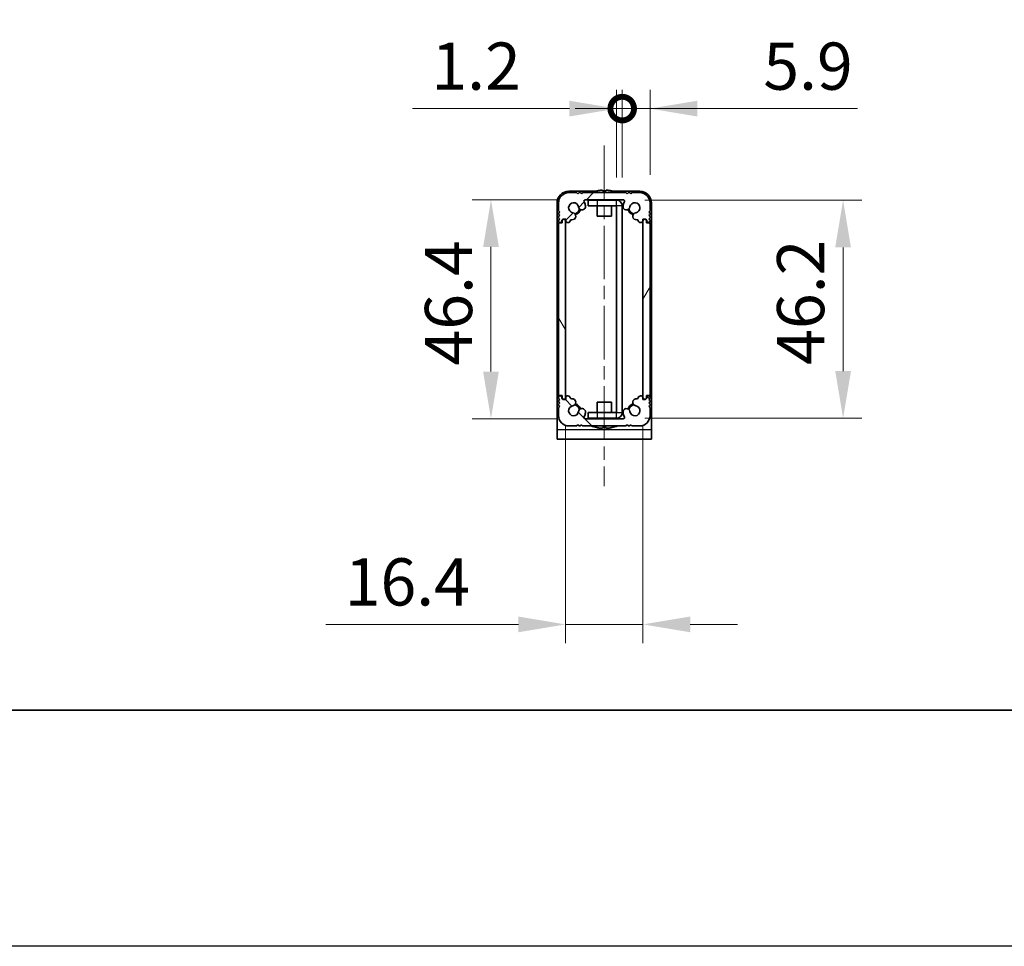
# Model space of a CAD drawing. Units: millimetres. Extents: x -50 to 7364, y -50 to 4576.
# Drawn here: x 1429 to 1637, y 1696 to 1892 of the extents above; entities that cross this region are included whole.
import ezdxf

# ---------------------------------------------------------------- set-up
doc = ezdxf.new("R2010")
doc.units = ezdxf.units.MM
doc.header["$LTSCALE"] = 2
doc.linetypes.add('CHAIN', pattern=[0.35429999999999995, 0.2362, -0.0295, 0.0591, -0.0295])
doc.layers.get('Defpoints').update_dxf_attribs({"lineweight": 25})
for name, color, linetype, lineweight in [('Border (ISO)', 7, 'Continuous', 35), ('Dimension (ISO)', 7, 'Continuous', 18), ('Visible (ISO)', 7, 'Continuous', 35), ('Visible Narrow (ISO)', 7, 'Continuous', 25)]:
    doc.layers.add(name, color=color, linetype=linetype, lineweight=lineweight)
doc.layers.add('Centerline (ISO)', color=7, linetype='Continuous', lineweight=18, true_color=0x80ffff)
doc.layers.add('Hatch (ISO)', color=1, linetype='Continuous', lineweight=18, true_color=0xff0000)
doc.styles.add('Note Text (TK)', font='txt')
doc.dimstyles.new('Default - Method 1b (TK)', dxfattribs={"dimscale": 2, "dimtxt": 2.5, "dimasz": 2.5, "dimexe": 1, "dimexo": 1.5, "dimgap": 1, "dimtad": 1, "dimtoh": 1, "dimrnd": 1e-08, "dimdsep": 46, "dimtxsty": 'Note Text (TK)', "dimcen": 0.09, "dimdle": 5, "dimclrd": 100, "dimclre": 100, "dimclrt": 7, "dimadec": 1, "dimazin": 1, "dimtfac": 1, "dimtmove": 0, "dimatfit": 3, "dimfxl": 0, "dimtolj": 1, "dimlwd": -1, "dimlwe": -1, "dimarcsym": 0})

# ---------------------------------------------------------------- blocks, each defined once
blk = doc.blocks.new('図面枠 tk図枠')
at = {"layer": 'Border (ISO)'}
blk.add_line((14.50000000000001, 8.000000000000007), (405.5, 8.000000000000007), dxfattribs=at)
blk = doc.blocks.new('_DotSmall')
at = {"color": 0, "linetype": 'ByBlock', "const_width": 0.5}
blk.add_lwpolyline([(-0.0625, 0, 1), (0.0625, 0, 1)], format="xyb", close=True, dxfattribs=at)
blk = doc.blocks.new('*D91')
at = {"layer": 'Defpoints', "color": 0, "transparency": 16777216}
for p in [(1556.256251837963, 1872.929700508399), (1555.056251837963, 1852.328700508397), (1556.256251837963, 1852.328700508398)]:
    blk.add_point(p, dxfattribs=at)
at = {"layer": 'Dimension (ISO)', "color": 100, "transparency": 16777216}
for p, q in [((1555.056251837963, 1858.328700508397), (1555.056251837963, 1876.929700508399)), ((1556.256251837963, 1858.328700508398), (1556.256251837963, 1876.929700508399)), ((1545.056251837963, 1872.929700508399), (1511.828978883786, 1872.929700508399)), ((1556.256251837963, 1872.929700508399), (1555.056251837963, 1872.929700508399)), ((1556.256251837963, 1872.929700508399), (1576.256251837963, 1872.929700508399))]:
    blk.add_line(p, q, dxfattribs=at)
blk.add_solid([(1545.056251837963, 1874.596367175066), (1545.056251837963, 1871.263033841732), (1555.056251837963, 1872.929700508399)], dxfattribs=at)
at = {"layer": 'Dimension (ISO)', "color": 100, "transparency": 16777216, "xscale": 10, "yscale": 10, "zscale": 10, "rotation": 180}
blk.add_blockref('_DotSmall', (1556.256251837963, 1872.929700508399), dxfattribs=at)
at = {"layer": 'Dimension (ISO)', "color": 7, "transparency": 16777216, "insert": (1515.828978883786, 1881.929700508399), "char_height": 10, "attachment_point": 4, "style": 'Note Text (TK)'}
blk.add_mtext('\\A1;1.2', dxfattribs=at)
blk = doc.blocks.new('*D92')
at = {"layer": 'Defpoints', "color": 0, "transparency": 16777216}
for p in [(1562.15625183796, 1872.929700508399), (1562.15625183796, 1852.929700508399), (1556.256251837963, 1852.328700508398)]:
    blk.add_point(p, dxfattribs=at)
at = {"layer": 'Dimension (ISO)', "color": 100, "transparency": 16777216}
for p, q in [((1556.256251837963, 1858.328700508398), (1556.256251837963, 1876.929700508399)), ((1562.15625183796, 1858.929700508399), (1562.15625183796, 1876.929700508399)), ((1556.256251837963, 1872.929700508399), (1546.256251837963, 1872.929700508399)), ((1556.256251837963, 1872.929700508399), (1562.15625183796, 1872.929700508399)), ((1572.15625183796, 1872.929700508399), (1606.12216116678, 1872.929700508399))]:
    blk.add_line(p, q, dxfattribs=at)
blk.add_solid([(1572.15625183796, 1874.596367175066), (1572.15625183796, 1871.263033841732), (1562.15625183796, 1872.929700508399)], dxfattribs=at)
at = {"layer": 'Dimension (ISO)', "color": 100, "transparency": 16777216, "xscale": 10, "yscale": 10, "zscale": 10}
blk.add_blockref('_DotSmall', (1556.256251837963, 1872.929700508399), dxfattribs=at)
at = {"layer": 'Dimension (ISO)', "color": 7, "transparency": 16777216, "insert": (1586.156252075871, 1881.929700508399), "char_height": 10, "attachment_point": 4, "style": 'Note Text (TK)'}
blk.add_mtext('\\A1;5.9', dxfattribs=at)
blk = doc.blocks.new('*D93')
at = {"layer": 'Defpoints', "color": 0, "transparency": 16777216}
for p in [(1548.455896812743, 1853.629700508391), (1528.455896812704, 1807.229700508396), (1548.455896812705, 1807.229700508396)]:
    blk.add_point(p, dxfattribs=at)
at = {"layer": 'Dimension (ISO)', "color": 100, "transparency": 16777216}
for p, q in [((1542.455896812743, 1853.629700508391), (1524.455896812704, 1853.629700508391)), ((1528.455896812704, 1843.629700508391), (1528.455896812704, 1817.229700508396)), ((1542.455896812705, 1807.229700508396), (1524.455896812704, 1807.229700508396))]:
    blk.add_line(p, q, dxfattribs=at)
for points in [[(1526.789230146037, 1843.629700508391), (1530.12256347937, 1843.629700508391), (1528.455896812704, 1853.629700508391)], [(1526.789230146037, 1817.229700508396), (1530.12256347937, 1817.229700508396), (1528.455896812704, 1807.229700508396)]]:
    blk.add_solid(points, dxfattribs=at)
at = {"layer": 'Dimension (ISO)', "color": 7, "transparency": 16777216, "insert": (1519.455896812704, 1818.526291417483), "char_height": 10, "attachment_point": 4, "rotation": 90, "style": 'Note Text (TK)'}
blk.add_mtext('\\A1;46.4', dxfattribs=at)
blk = doc.blocks.new('*D94')
at = {"layer": 'Defpoints', "color": 0, "transparency": 16777216}
for p in [(1544.256251837923, 1811.679700508397), (1560.656251837999, 1811.679700508396), (1560.656251837999, 1763.679700508394)]:
    blk.add_point(p, dxfattribs=at)
at = {"layer": 'Dimension (ISO)', "color": 100, "transparency": 16777216}
for p, q in [((1544.256251837923, 1805.679700508397), (1544.256251837923, 1759.679700508394)), ((1560.656251837999, 1805.679700508396), (1560.656251837999, 1759.679700508394)), ((1534.256251837923, 1763.679700508394), (1493.472160589323, 1763.679700508394)), ((1560.656251837999, 1763.679700508394), (1544.256251837923, 1763.679700508394)), ((1570.656251837999, 1763.679700508394), (1580.656251837999, 1763.679700508394))]:
    blk.add_line(p, q, dxfattribs=at)
for points in [[(1534.256251837923, 1765.34636717506), (1534.256251837923, 1762.013033841727), (1544.256251837923, 1763.679700508394)], [(1570.656251837999, 1765.34636717506), (1570.656251837999, 1762.013033841727), (1560.656251837999, 1763.679700508394)]]:
    blk.add_solid(points, dxfattribs=at)
at = {"layer": 'Dimension (ISO)', "color": 7, "transparency": 16777216, "insert": (1497.472160589323, 1772.679700508394), "char_height": 10, "attachment_point": 4, "style": 'Note Text (TK)'}
blk.add_mtext('\\A1;16.4', dxfattribs=at)
blk = doc.blocks.new('*D95')
at = {"layer": 'Defpoints', "color": 0, "transparency": 16777216}
for p in [(1555.055251837963, 1853.529700508398), (1555.055251838012, 1807.329700508398), (1603.055251838006, 1807.329700508398)]:
    blk.add_point(p, dxfattribs=at)
at = {"layer": 'Dimension (ISO)', "color": 100, "transparency": 16777216}
for p, q in [((1561.055251837963, 1853.529700508398), (1607.055251838006, 1853.529700508398)), ((1603.055251838006, 1843.529700508398), (1603.055251838006, 1817.329700508398)), ((1561.055251838012, 1807.329700508398), (1607.055251838006, 1807.329700508398))]:
    blk.add_line(p, q, dxfattribs=at)
for points in [[(1601.388585171339, 1843.529700508398), (1604.721918504673, 1843.529700508398), (1603.055251838006, 1853.529700508398)], [(1601.388585171339, 1817.329700508398), (1604.721918504673, 1817.329700508398), (1603.055251838006, 1807.329700508398)]]:
    blk.add_solid(points, dxfattribs=at)
at = {"layer": 'Dimension (ISO)', "color": 7, "transparency": 16777216, "insert": (1594.055251838006, 1818.668336872084), "char_height": 10, "attachment_point": 4, "rotation": 90, "style": 'Note Text (TK)'}
blk.add_mtext('\\A1;46.2', dxfattribs=at)

msp = doc.modelspace()

# ---------------------------------------------------------------- hatches: boundary and pattern name
at = {"layer": 'Hatch (ISO)'}
h = msp.add_hatch(dxfattribs=at)
h.set_pattern_fill('ANSI31', color=256, scale=101.6, style=0)
h.set_pattern_definition([(45, (744, 1713.5), (-8.980256121069154, 8.980256121069154), [])])
edge = h.paths.add_edge_path()
edge.add_ellipse((1559.376314311881, 1849.094933904755), major_axis=(-0.03394483488066814, 0.2996078877999355), ratio=1, start_angle=276.9341366147893, end_angle=360.0000000000001)
edge.add_ellipse((1559.254577386593, 1850.139385768741), major_axis=(-0.1232750200959964, 0.7397994791971663), ratio=1, start_angle=0, end_angle=177.2617867973181, ccw=False)
edge.add_ellipse((1558.95625183796, 1851.929700508399), major_axis=(-1.051007671052706, 0.17206939120124), ratio=1, start_angle=108.7583378335819, end_angle=359.9999999999999)
edge.add_ellipse((1557.165097919687, 1852.222945527206), major_axis=(-0.740146247220217, 0.1211756276065046), ratio=1, start_angle=0, end_angle=180, ccw=False)
edge.add_ellipse((1558.95625183796, 1851.929700508399), major_axis=(-2.237902045491719, 1.253403141365163), ratio=1, start_angle=0, end_angle=19.954403967367227, ccw=False)
edge.add_ellipse((1556.456606863169, 1853.329700508399), major_axis=(9.81992265280951e-12, 0.3000000000000003), ratio=1, start_angle=240.7477045914482, end_angle=360)
edge.add_line((1556.456606863179, 1853.629700508399), (1548.455896812742, 1853.62970050839))
edge.add_ellipse((1548.455896812742, 1853.329700508399), major_axis=(-0.2617429292899265, -0.1465968586349351), ratio=1, start_angle=240.7477045886532, end_angle=360.0000000000002)
edge.add_ellipse((1545.95625183796, 1851.929700508399), major_axis=(2.531300165493149, 0.4144206464142505), ratio=1, start_angle=0, end_angle=19.954403967367227, ccw=False)
edge.add_ellipse((1547.747405756233, 1852.222945527206), major_axis=(-0.7401462472202166, -0.1211756276065057), ratio=1, start_angle=0, end_angle=179.9999999999999, ccw=False)
edge.add_ellipse((1545.95625183796, 1851.929700508399), major_axis=(-0.1750505285363036, -1.050515260459915), ratio=1, start_angle=108.7583378335813, end_angle=360.0000000000002)
edge.add_ellipse((1545.65792628933, 1850.139385768741), major_axis=(-0.08779209040905123, -0.744843976186696), ratio=1, start_angle=1.1368683772161603e-13, end_angle=177.2617867975582, ccw=False)
edge.add_ellipse((1545.535017362758, 1849.09660420208), major_axis=(-0.2920370717988829, 0.0686611148695826), ratio=1, start_angle=276.5083424083834, end_angle=359.9999999999998)
edge.add_ellipse((1544.75625183796, 1849.279700508399), major_axis=(-1.13242748511766e-13, -0.5000000000000004), ratio=1, start_angle=0, end_angle=76.76942440473113, ccw=False)
edge.add_line((1544.75625183796, 1848.779700508399), (1544.60625183796, 1848.779700508399))
edge.add_ellipse((1544.60625183796, 1849.079700508399), major_axis=(-0.3000000000000025, -2.220446049250313e-15), ratio=1, start_angle=0, end_angle=89.9999999999992, ccw=False)
edge.add_line((1544.30625183796, 1849.079700508399), (1544.30625183796, 1849.529700508399))
edge.add_line((1544.30625183796, 1849.529700508399), (1543.70625183796, 1849.529700508399))
edge.add_line((1543.706251837961, 1849.529700508399), (1543.456251837961, 1849.279700508399))
edge.add_line((1543.456251837961, 1849.279700508399), (1543.456251837961, 1849.079700508399))
edge.add_ellipse((1543.156251837961, 1849.079700508399), major_axis=(2.220446049250313e-15, -0.3000000000000025), ratio=1, start_angle=0, end_angle=89.9999999999992, ccw=False)
edge.add_line((1543.156251837961, 1848.779700508398), (1543.00625183796, 1848.779700508399))
edge.add_ellipse((1543.00625183796, 1849.029700508399), major_axis=(-0.2500000000000013, -1.110223024625157e-15), ratio=1, start_angle=2.8421709430404007e-13, end_angle=89.99999999999949, ccw=False)
edge.add_line((1542.75625183796, 1849.029700508399), (1542.756251837961, 1849.279700508399))
edge.add_line((1542.75625183796, 1849.279700508399), (1543.00625183796, 1849.529700508399))
edge.add_line((1543.00625183796, 1849.529700508399), (1542.75625183796, 1849.779700508399))
edge.add_line((1542.75625183796, 1849.779700508399), (1542.75625183796, 1850.029700508399))
edge.add_line((1542.75625183796, 1850.029700508399), (1543.00625183796, 1850.279700508399))
edge.add_line((1543.00625183796, 1850.279700508399), (1542.75625183796, 1850.529700508399))
edge.add_line((1542.75625183796, 1850.529700508399), (1542.75625183796, 1850.779700508398))
edge.add_line((1542.75625183796, 1850.779700508398), (1543.00625183796, 1851.029700508399))
edge.add_line((1543.00625183796, 1851.029700508399), (1542.75625183796, 1851.279700508399))
edge.add_line((1542.75625183796, 1851.279700508399), (1542.75625183796, 1852.929700508399))
edge.add_ellipse((1544.95625183796, 1852.929700508399), major_axis=(0, 2.2), ratio=1, start_angle=0, end_angle=90, ccw=False)
edge.add_line((1544.95625183796, 1855.129700508399), (1546.60625183796, 1855.129700508398))
edge.add_line((1546.60625183796, 1855.129700508398), (1546.85625183796, 1854.879700508398))
edge.add_line((1546.85625183796, 1854.879700508398), (1547.106251837961, 1855.129700508398))
edge.add_line((1547.106251837961, 1855.129700508399), (1547.35625183796, 1855.129700508399))
edge.add_line((1547.35625183796, 1855.129700508399), (1547.60625183796, 1854.879700508398))
edge.add_line((1547.60625183796, 1854.879700508398), (1547.85625183796, 1855.129700508398))
edge.add_line((1547.85625183796, 1855.129700508398), (1557.05625183796, 1855.129700508399))
edge.add_line((1557.05625183796, 1855.129700508399), (1557.30625183796, 1854.879700508398))
edge.add_line((1557.30625183796, 1854.879700508398), (1557.556251837961, 1855.129700508399))
edge.add_line((1557.556251837961, 1855.129700508399), (1557.80625183796, 1855.129700508399))
edge.add_line((1557.80625183796, 1855.129700508399), (1558.05625183796, 1854.879700508398))
edge.add_line((1558.05625183796, 1854.879700508398), (1558.30625183796, 1855.129700508399))
edge.add_line((1558.306251837961, 1855.129700508399), (1559.95625183796, 1855.129700508399))
edge.add_ellipse((1559.95625183796, 1852.929700508399), major_axis=(2.19999999999993, -1.387778780781446e-15), ratio=1, start_angle=0, end_angle=89.99999999999858, ccw=False)
edge.add_line((1562.15625183796, 1852.929700508399), (1562.15625183796, 1851.279700508399))
edge.add_line((1562.15625183796, 1851.279700508399), (1561.90625183796, 1851.029700508399))
edge.add_line((1561.90625183796, 1851.029700508399), (1562.15625183796, 1850.779700508398))
edge.add_line((1562.15625183796, 1850.779700508398), (1562.15625183796, 1850.529700508399))
edge.add_line((1562.15625183796, 1850.529700508399), (1561.90625183796, 1850.279700508399))
edge.add_line((1561.90625183796, 1850.279700508399), (1562.15625183796, 1850.029700508398))
edge.add_line((1562.15625183796, 1850.029700508398), (1562.15625183796, 1849.779700508399))
edge.add_line((1562.15625183796, 1849.779700508399), (1561.90625183796, 1849.529700508399))
edge.add_line((1561.90625183796, 1849.529700508399), (1562.15625183796, 1849.279700508399))
edge.add_line((1562.15625183796, 1849.279700508399), (1562.15625183796, 1849.029700508399))
edge.add_ellipse((1561.90625183796, 1849.029700508399), major_axis=(5.440092820663267e-14, -0.2499999999997726), ratio=1, start_angle=0, end_angle=89.99999999998698, ccw=False)
edge.add_line((1561.90625183796, 1848.779700508399), (1561.75625183796, 1848.779700508398))
edge.add_ellipse((1561.75625183796, 1849.079700508399), major_axis=(-0.3000000000000014, -4.551914400963142e-14), ratio=1, start_angle=0, end_angle=90.00000000000222, ccw=False)
edge.add_line((1561.45625183796, 1849.079700508399), (1561.45625183796, 1849.279700508399))
edge.add_line((1561.45625183796, 1849.279700508399), (1561.20625183796, 1849.529700508399))
edge.add_line((1561.20625183796, 1849.529700508399), (1560.60625183796, 1849.529700508399))
edge.add_line((1560.60625183796, 1849.529700508399), (1560.60625183796, 1849.079700508399))
edge.add_ellipse((1560.30625183796, 1849.079700508399), major_axis=(5.44009282066327e-14, -0.3000000000000003), ratio=1, start_angle=0, end_angle=89.99999999998198, ccw=False)
edge.add_line((1560.30625183796, 1848.779700508399), (1560.15625183796, 1848.779700508399))
edge.add_ellipse((1560.15625183796, 1849.279700508399), major_axis=(-0.4866191957789736, -0.114898904692401), ratio=1, start_angle=1.1368683772161603e-13, end_angle=76.71483176303133, ccw=False)
h = msp.add_hatch(dxfattribs=at)
h.set_pattern_fill('ANSI31', color=256, scale=101.6, angle=75.00017538262, style=0)
h.set_pattern_definition([(120.00017538262, (744, 1713.5), (-10.99850319063437, -6.350033666493876), [])])
edge = h.paths.add_edge_path()
edge.add_ellipse((1543.006251837963, 1848.479700508399), major_axis=(2.674249710036441e-13, 0.2499999999999991), ratio=1, start_angle=0, end_angle=90.0000000000002)
edge.add_line((1542.756251837963, 1848.479700508399), (1542.756251837924, 1812.379700508399))
edge.add_ellipse((1543.006251837924, 1812.379700508399), major_axis=(-0.2499999999999991, 2.664535258570971e-13), ratio=1, start_angle=0, end_angle=90)
edge.add_line((1543.006251837924, 1812.129700508399), (1543.506251837924, 1812.129700508398))
edge.add_line((1543.506251837924, 1812.129700508398), (1543.506251837924, 1811.629700508398))
edge.add_line((1543.506251837923, 1811.629700508398), (1543.756251837923, 1811.379700508398))
edge.add_line((1543.756251837923, 1811.379700508398), (1543.956251837923, 1811.379700508398))
edge.add_ellipse((1543.956251837923, 1811.679700508398), major_axis=(-3.164829508936839e-13, -0.3000000000000025), ratio=1, start_angle=0, end_angle=89.99999999999895)
edge.add_line((1544.256251837923, 1811.679700508397), (1544.256251837963, 1849.179700508397))
edge.add_ellipse((1543.956251837963, 1849.179700508398), major_axis=(0.2999999999999983, -3.219646770777661e-13), ratio=1, start_angle=0, end_angle=90.00000000000087)
edge.add_line((1543.956251837964, 1849.479700508398), (1543.756251837964, 1849.479700508398))
edge.add_line((1543.756251837964, 1849.479700508398), (1543.506251837964, 1849.229700508398))
edge.add_line((1543.506251837963, 1849.229700508398), (1543.506251837963, 1848.729700508398))
edge.add_line((1543.506251837963, 1848.729700508398), (1543.006251837963, 1848.729700508399))
h = msp.add_hatch(dxfattribs=at)
h.set_pattern_fill('ANSI31', color=256, scale=101.6, angle=14.999977780745, style=0)
h.set_pattern_definition([(59.99997778074501, (744, 1713.5), (-10.9985201655369, 6.350004265217327), [])])
edge = h.paths.add_edge_path()
edge.add_ellipse((1561.906251837997, 1812.379700508399), major_axis=(5.689430408453447e-13, -0.2499999999999991), ratio=1, start_angle=0, end_angle=89.9999999999999)
edge.add_line((1562.156251837997, 1812.3797005084), (1562.156251837915, 1848.479700508399))
edge.add_ellipse((1561.906251837915, 1848.479700508399), major_axis=(0.2499999999999991, 5.699144859918917e-13), ratio=1, start_angle=1.187407077035861e-12, end_angle=89.99999999999993)
edge.add_line((1561.906251837915, 1848.729700508399), (1561.406251837915, 1848.729700508398))
edge.add_line((1561.406251837915, 1848.729700508398), (1561.406251837913, 1849.229700508398))
edge.add_line((1561.406251837913, 1849.229700508398), (1561.156251837913, 1849.479700508397))
edge.add_line((1561.156251837913, 1849.479700508397), (1560.956251837913, 1849.479700508397))
edge.add_ellipse((1560.956251837913, 1849.179700508397), major_axis=(-6.871586633251151e-13, 0.3000000000000025), ratio=1, start_angle=1.325230712735101e-14, end_angle=89.99999999999895)
edge.add_line((1560.656251837913, 1849.179700508396), (1560.656251837999, 1811.679700508396))
edge.add_ellipse((1560.956251837999, 1811.679700508397), major_axis=(-0.2999999999999983, -6.816769371410181e-13), ratio=1, start_angle=0, end_angle=90.00000000000087)
edge.add_line((1560.956251838, 1811.379700508397), (1561.156251838, 1811.379700508397))
edge.add_line((1561.156251838, 1811.379700508397), (1561.406251837999, 1811.629700508398))
edge.add_line((1561.406251837999, 1811.629700508398), (1561.406251837998, 1812.129700508398))
edge.add_line((1561.406251837998, 1812.129700508398), (1561.906251837998, 1812.129700508399))
h = msp.add_hatch(dxfattribs=at)
h.set_pattern_fill('ANSI31', color=256, scale=101.6, angle=90.00021045915, style=0)
h.set_pattern_definition([(135.00021045915, (744, 1713.5), (-8.980223134685914, -8.980289107331227), [])])
edge = h.paths.add_edge_path()
edge.add_ellipse((1545.536189364002, 1811.764467112039), major_axis=(0.033944834880668, -0.2996078877999353), ratio=1, start_angle=276.9341366147894, end_angle=360.0000000000001)
edge.add_ellipse((1545.65792628929, 1810.720015248052), major_axis=(0.1232750200959963, -0.7397994791971677), ratio=1, start_angle=0, end_angle=177.2617867973181, ccw=False)
edge.add_ellipse((1545.956251837922, 1808.929700508395), major_axis=(1.051007671052706, -0.1720693912012406), ratio=1, start_angle=108.758337833582, end_angle=359.9999999999999)
edge.add_ellipse((1547.747405756195, 1808.636455489587), major_axis=(0.7401462472202167, -0.1211756276065049), ratio=1, start_angle=2.8421709430404007e-13, end_angle=180, ccw=False)
edge.add_ellipse((1545.956251837922, 1808.929700508395), major_axis=(2.237902045491718, -1.253403141365164), ratio=1, start_angle=0, end_angle=19.954403967367227, ccw=False)
edge.add_ellipse((1548.455896812713, 1807.529700508395), major_axis=(-9.82005587957247e-12, -0.3000000000000003), ratio=1, start_angle=240.7477045914482, end_angle=360)
edge.add_line((1548.455896812704, 1807.229700508395), (1556.45660686314, 1807.229700508403))
edge.add_ellipse((1556.456606863141, 1807.529700508395), major_axis=(0.2617429292899266, 0.1465968586349349), ratio=1, start_angle=240.7477045886532, end_angle=360.0000000000011)
edge.add_ellipse((1558.956251837922, 1808.929700508395), major_axis=(-2.531300165493147, -0.4144206464142494), ratio=1, start_angle=0, end_angle=19.954403967367227, ccw=False)
edge.add_ellipse((1557.165097919649, 1808.636455489587), major_axis=(0.7401462472202167, 0.1211756276065054), ratio=1, start_angle=0, end_angle=180, ccw=False)
edge.add_ellipse((1558.956251837922, 1808.929700508395), major_axis=(0.1750505285363042, 1.050515260459916), ratio=1, start_angle=108.7583378335813, end_angle=360.0000000000002)
edge.add_ellipse((1559.254577386553, 1810.720015248052), major_axis=(0.08779209040905155, 0.7448439761866958), ratio=1, start_angle=1.1368683772161603e-13, end_angle=177.2617867975584, ccw=False)
edge.add_ellipse((1559.377486313125, 1811.762796814714), major_axis=(0.2920370717988828, -0.06866111486958272), ratio=1, start_angle=276.5083424083836, end_angle=360.0000000000012)
edge.add_ellipse((1560.156251837922, 1811.579700508395), major_axis=(1.13464793116691e-13, 0.5000000000000004), ratio=1, start_angle=0, end_angle=76.76942440473113, ccw=False)
edge.add_line((1560.156251837922, 1812.079700508395), (1560.306251837922, 1812.079700508395))
edge.add_ellipse((1560.306251837922, 1811.779700508395), major_axis=(0.3000000000000025, 2.087219286295296e-15), ratio=1, start_angle=0, end_angle=89.9999999999992, ccw=False)
edge.add_line((1560.606251837922, 1811.779700508395), (1560.606251837922, 1811.329700508395))
edge.add_line((1560.606251837922, 1811.329700508395), (1561.206251837922, 1811.329700508395))
edge.add_line((1561.206251837922, 1811.329700508395), (1561.456251837922, 1811.579700508395))
edge.add_line((1561.456251837922, 1811.579700508395), (1561.456251837922, 1811.779700508395))
edge.add_ellipse((1561.756251837922, 1811.779700508395), major_axis=(-2.087219286295296e-15, 0.3000000000000025), ratio=1, start_angle=0, end_angle=89.9999999999992, ccw=False)
edge.add_line((1561.756251837922, 1812.079700508395), (1561.906251837922, 1812.079700508395))
edge.add_ellipse((1561.906251837922, 1811.829700508395), major_axis=(0.2500000000000013, 9.992007221626403e-16), ratio=1, start_angle=1.8189894035458565e-12, end_angle=89.99999999999949, ccw=False)
edge.add_line((1562.156251837922, 1811.829700508395), (1562.156251837922, 1811.579700508395))
edge.add_line((1562.156251837922, 1811.579700508395), (1561.906251837922, 1811.329700508395))
edge.add_line((1561.906251837922, 1811.329700508395), (1562.156251837922, 1811.079700508395))
edge.add_line((1562.156251837922, 1811.079700508395), (1562.156251837922, 1810.829700508395))
edge.add_line((1562.156251837922, 1810.829700508395), (1561.906251837922, 1810.579700508395))
edge.add_line((1561.906251837922, 1810.579700508395), (1562.156251837922, 1810.329700508395))
edge.add_line((1562.156251837922, 1810.329700508395), (1562.156251837922, 1810.079700508395))
edge.add_line((1562.156251837922, 1810.079700508395), (1561.906251837922, 1809.829700508395))
edge.add_line((1561.906251837922, 1809.829700508395), (1562.156251837922, 1809.579700508395))
edge.add_line((1562.156251837922, 1809.579700508395), (1562.156251837922, 1807.929700508395))
edge.add_ellipse((1559.956251837922, 1807.929700508395), major_axis=(-9.76996261670137e-16, -2.2), ratio=1, start_angle=0, end_angle=90, ccw=False)
edge.add_line((1559.956251837922, 1805.729700508395), (1558.306251837922, 1805.729700508395))
edge.add_line((1558.306251837922, 1805.729700508395), (1558.056251837922, 1805.979700508395))
edge.add_line((1558.056251837922, 1805.979700508395), (1557.806251837922, 1805.729700508395))
edge.add_line((1557.806251837922, 1805.729700508395), (1557.556251837922, 1805.729700508395))
edge.add_line((1557.556251837922, 1805.729700508395), (1557.306251837922, 1805.979700508395))
edge.add_line((1557.306251837922, 1805.979700508395), (1557.056251837922, 1805.729700508395))
edge.add_line((1557.056251837922, 1805.729700508395), (1547.856251837922, 1805.729700508395))
edge.add_line((1547.856251837922, 1805.729700508395), (1547.606251837922, 1805.979700508395))
edge.add_line((1547.606251837922, 1805.979700508395), (1547.356251837922, 1805.729700508395))
edge.add_line((1547.356251837922, 1805.729700508395), (1547.106251837923, 1805.729700508395))
edge.add_line((1547.106251837923, 1805.729700508395), (1546.856251837922, 1805.979700508395))
edge.add_line((1546.856251837922, 1805.979700508395), (1546.606251837922, 1805.729700508395))
edge.add_line((1546.606251837922, 1805.729700508395), (1544.956251837922, 1805.729700508395))
edge.add_ellipse((1544.956251837922, 1807.929700508395), major_axis=(-2.19999999999993, 2.364775042451552e-15), ratio=1, start_angle=0, end_angle=89.99999999999858, ccw=False)
edge.add_line((1542.756251837922, 1807.929700508395), (1542.756251837922, 1809.579700508395))
edge.add_line((1542.756251837922, 1809.579700508395), (1543.006251837922, 1809.829700508395))
edge.add_line((1543.006251837922, 1809.829700508395), (1542.756251837922, 1810.079700508395))
edge.add_line((1542.756251837922, 1810.079700508395), (1542.756251837922, 1810.329700508395))
edge.add_line((1542.756251837922, 1810.329700508395), (1543.006251837922, 1810.579700508395))
edge.add_line((1543.006251837922, 1810.579700508395), (1542.756251837922, 1810.829700508395))
edge.add_line((1542.756251837922, 1810.829700508395), (1542.756251837922, 1811.079700508395))
edge.add_line((1542.756251837922, 1811.079700508395), (1543.006251837922, 1811.329700508395))
edge.add_line((1543.006251837922, 1811.329700508395), (1542.756251837922, 1811.579700508395))
edge.add_line((1542.756251837922, 1811.579700508395), (1542.756251837922, 1811.829700508395))
edge.add_ellipse((1543.006251837922, 1811.829700508395), major_axis=(-5.428990590417026e-14, 0.2499999999997726), ratio=1, start_angle=0, end_angle=89.9999999999871, ccw=False)
edge.add_line((1543.006251837922, 1812.079700508395), (1543.156251837922, 1812.079700508395))
edge.add_ellipse((1543.156251837922, 1811.779700508395), major_axis=(0.3000000000000014, 4.538591724667638e-14), ratio=1, start_angle=0, end_angle=90.00000000000222, ccw=False)
edge.add_line((1543.456251837922, 1811.779700508395), (1543.456251837922, 1811.579700508395))
edge.add_line((1543.456251837922, 1811.579700508395), (1543.706251837922, 1811.329700508395))
edge.add_line((1543.706251837922, 1811.329700508395), (1544.306251837922, 1811.329700508395))
edge.add_line((1544.306251837922, 1811.329700508395), (1544.306251837922, 1811.779700508395))
edge.add_ellipse((1544.606251837922, 1811.779700508395), major_axis=(-5.426770144367768e-14, 0.3000000000000003), ratio=1, start_angle=0, end_angle=89.99999999998079, ccw=False)
edge.add_line((1544.606251837922, 1812.079700508395), (1544.756251837922, 1812.079700508395))
edge.add_ellipse((1544.756251837922, 1811.579700508395), major_axis=(0.4866191957789734, 0.1148989046924007), ratio=1, start_angle=1.1368683772161603e-13, end_angle=76.71483176303133, ccw=False)

# ---------------------------------------------------------------- linework, layer by layer
at = {"color": 6}
msp.add_lwpolyline([(-50.00000000000011, 2919.5), (5995, 2919.5), (5995, 1695.5), (-50.00000000000007, 1695.500000000001)], close=True, dxfattribs=at)
at = {"layer": 'Centerline (ISO)', "linetype": 'CHAIN', "ltscale": 23.99096870422363}
msp.add_line((1552.456251837968, 1865.129700508399), (1552.456251837915, 1792.929700508404), dxfattribs=at)
at = {"layer": 'Visible (ISO)'}
for p, q in [((1550.548730838459, 1855.429700508405), (1544.956251837963, 1855.42970050841)), ((1546.60625183796, 1855.129700508398), (1544.956251837961, 1855.129700508399)), ((1546.85625183796, 1854.879700508398), (1546.60625183796, 1855.129700508398)), ((1547.106251837961, 1855.129700508399), (1546.85625183796, 1854.879700508398)), ((1547.35625183796, 1855.129700508399), (1547.106251837961, 1855.129700508399)), ((1547.60625183796, 1854.879700508398), (1547.35625183796, 1855.129700508399)), ((1547.85625183796, 1855.129700508398), (1547.60625183796, 1854.879700508398)), ((1557.05625183796, 1855.129700508399), (1547.85625183796, 1855.129700508398)), ((1550.85625183796, 1855.504712300842), (1550.85625183796, 1855.494976986287)), ((1552.08125183796, 1855.618230974845), (1552.08125183796, 1855.494976986287)), ((1552.83125183796, 1855.494976986287), (1552.83125183796, 1855.618230974845)), ((1554.05625183796, 1855.494976986287), (1554.05625183796, 1855.504712300842)), ((1559.956251837963, 1855.429700508398), (1554.363772837472, 1855.429700508402)), ((1557.30625183796, 1854.879700508398), (1557.05625183796, 1855.129700508399)), ((1557.556251837961, 1855.129700508399), (1557.30625183796, 1854.879700508398)), ((1557.80625183796, 1855.129700508399), (1557.556251837961, 1855.129700508399)), ((1558.05625183796, 1854.879700508398), (1557.80625183796, 1855.129700508399)), ((1558.306251837961, 1855.129700508399), (1558.05625183796, 1854.879700508398)), ((1559.956251837961, 1855.129700508399), (1558.306251837961, 1855.129700508399)), ((1542.456251837961, 1852.929700508412), (1542.456251837924, 1804.930700508412)), ((1542.75625183796, 1852.929700508399), (1542.75625183796, 1851.279700508399)), ((1548.455896812742, 1853.62970050839), (1556.456606863179, 1853.629700508399)), ((1549.056251837962, 1853.529700508391), (1551.056251837962, 1853.529700508393)), ((1549.056251837962, 1853.529700508391), (1549.056251837963, 1852.329700508391)), ((1550.95625183796, 1853.529700508393), (1550.95625183796, 1853.610442268042)), ((1555.055251837962, 1853.529700508397), (1551.056251837962, 1853.529700508393)), ((1553.95625183796, 1853.529700508396), (1553.95625183796, 1853.610442268042)), ((1562.15625183796, 1851.279700508399), (1562.15625183796, 1852.929700508399)), ((1562.456251837924, 1804.930700508396), (1562.456251837961, 1852.929700508396)), ((1542.75625183796, 1851.279700508399), (1543.006251837961, 1851.029700508399)), ((1543.006251837961, 1851.029700508399), (1542.75625183796, 1850.779700508398)), ((1542.75625183796, 1850.779700508398), (1542.75625183796, 1850.529700508399)), ((1542.75625183796, 1850.529700508399), (1543.006251837961, 1850.279700508399)), ((1551.056251837963, 1852.329700508393), (1549.056251837963, 1852.329700508391)), ((1550.95625183796, 1850.129700508398), (1550.95625183796, 1852.329700508393)), ((1551.056251837963, 1852.329700508393), (1555.055251837963, 1852.329700508397)), ((1553.95625183796, 1850.129700508399), (1553.95625183796, 1852.329700508396)), ((1555.056251838009, 1808.530700508397), (1555.056251837963, 1852.328700508397)), ((1556.256251838009, 1808.530700508398), (1556.256251837963, 1852.328700508398)), ((1561.90625183796, 1851.029700508399), (1562.15625183796, 1851.279700508399)), ((1562.15625183796, 1850.779700508398), (1561.90625183796, 1851.029700508399)), ((1561.90625183796, 1850.279700508399), (1562.15625183796, 1850.529700508399)), ((1562.15625183796, 1850.529700508399), (1562.15625183796, 1850.779700508398)), ((1543.006251837961, 1850.279700508399), (1542.75625183796, 1850.029700508399)), ((1542.75625183796, 1850.029700508399), (1542.75625183796, 1849.779700508399)), ((1542.75625183796, 1849.779700508399), (1543.006251837961, 1849.529700508399)), ((1543.006251837961, 1849.529700508399), (1542.75625183796, 1849.279700508399)), ((1542.75625183796, 1849.279700508399), (1542.75625183796, 1849.029700508399)), ((1542.756251837963, 1848.479700508399), (1542.756251837924, 1812.379700508399)), ((1543.00625183796, 1848.779700508399), (1543.156251837961, 1848.779700508398)), ((1543.506251837963, 1848.729700508398), (1543.006251837963, 1848.729700508399)), ((1543.456251837961, 1849.279700508399), (1543.706251837961, 1849.529700508399)), ((1543.456251837961, 1849.079700508399), (1543.456251837961, 1849.279700508399)), ((1543.756251837964, 1849.479700508398), (1543.506251837963, 1849.229700508398)), ((1543.506251837963, 1849.229700508398), (1543.506251837963, 1848.729700508398)), ((1543.706251837961, 1849.529700508399), (1544.306251837961, 1849.529700508399)), ((1543.956251837964, 1849.479700508398), (1543.756251837964, 1849.479700508398)), ((1544.256251837923, 1811.679700508397), (1544.256251837964, 1849.179700508397)), ((1544.306251837961, 1849.529700508399), (1544.30625183796, 1849.079700508399)), ((1544.60625183796, 1848.779700508399), (1544.75625183796, 1848.779700508399)), ((1553.95625183796, 1850.129700508399), (1550.95625183796, 1850.129700508398)), ((1560.156251837961, 1848.779700508399), (1560.30625183796, 1848.779700508399)), ((1560.60625183796, 1849.079700508399), (1560.60625183796, 1849.529700508399)), ((1560.60625183796, 1849.529700508399), (1561.20625183796, 1849.529700508399)), ((1560.656251837913, 1849.179700508396), (1560.656251837999, 1811.679700508396)), ((1561.156251837913, 1849.479700508397), (1560.956251837913, 1849.479700508397)), ((1561.406251837913, 1849.229700508398), (1561.156251837913, 1849.479700508397)), ((1561.20625183796, 1849.529700508399), (1561.45625183796, 1849.279700508399)), ((1561.406251837914, 1848.729700508398), (1561.406251837913, 1849.229700508398)), ((1561.906251837914, 1848.729700508399), (1561.406251837914, 1848.729700508398)), ((1561.45625183796, 1849.279700508399), (1561.45625183796, 1849.079700508399)), ((1561.75625183796, 1848.779700508399), (1561.906251837961, 1848.779700508399)), ((1562.15625183796, 1850.029700508398), (1561.90625183796, 1850.279700508399)), ((1561.90625183796, 1849.529700508399), (1562.15625183796, 1849.779700508399)), ((1562.15625183796, 1849.279700508399), (1561.90625183796, 1849.529700508399)), ((1562.15625183796, 1849.779700508399), (1562.15625183796, 1850.029700508398)), ((1562.15625183796, 1849.029700508399), (1562.15625183796, 1849.279700508399)), ((1562.156251837997, 1812.3797005084), (1562.156251837915, 1848.479700508399)), ((1542.756251837922, 1811.829700508395), (1542.756251837922, 1811.579700508395)), ((1542.756251837922, 1811.579700508395), (1543.006251837922, 1811.329700508395)), ((1543.006251837922, 1811.329700508395), (1542.756251837922, 1811.079700508395)), ((1542.756251837922, 1811.079700508395), (1542.756251837922, 1810.829700508395)), ((1542.756251837922, 1810.829700508395), (1543.006251837922, 1810.579700508395)), ((1543.006251837924, 1812.129700508399), (1543.506251837924, 1812.129700508398)), ((1543.156251837922, 1812.079700508395), (1543.006251837922, 1812.079700508395)), ((1543.456251837922, 1811.579700508395), (1543.456251837922, 1811.779700508395)), ((1543.706251837922, 1811.329700508395), (1543.456251837922, 1811.579700508395)), ((1543.506251837924, 1812.129700508398), (1543.506251837923, 1811.629700508398)), ((1543.506251837923, 1811.629700508398), (1543.756251837923, 1811.379700508398)), ((1544.306251837922, 1811.329700508395), (1543.706251837922, 1811.329700508395)), ((1543.756251837923, 1811.379700508398), (1543.956251837923, 1811.379700508398)), ((1544.306251837922, 1811.779700508395), (1544.306251837922, 1811.329700508395)), ((1544.756251837922, 1812.079700508395), (1544.606251837922, 1812.079700508395)), ((1550.956251837922, 1810.729700508395), (1553.956251837922, 1810.729700508395)), ((1550.956251837922, 1810.729700508395), (1550.956251837922, 1808.529700508393)), ((1553.956251837922, 1810.729700508395), (1553.956251837922, 1808.529700508396)), ((1560.306251837922, 1812.079700508395), (1560.156251837922, 1812.079700508395)), ((1560.606251837922, 1811.329700508395), (1560.606251837922, 1811.779700508395)), ((1561.206251837922, 1811.329700508395), (1560.606251837922, 1811.329700508395)), ((1560.956251838, 1811.379700508397), (1561.156251838, 1811.379700508397)), ((1561.156251838, 1811.379700508397), (1561.406251837999, 1811.629700508398)), ((1561.456251837922, 1811.579700508395), (1561.206251837922, 1811.329700508395)), ((1561.406251837999, 1811.629700508398), (1561.406251837998, 1812.129700508398)), ((1561.406251837998, 1812.129700508398), (1561.906251837998, 1812.129700508399)), ((1561.456251837922, 1811.779700508395), (1561.456251837922, 1811.579700508395)), ((1561.906251837922, 1812.079700508395), (1561.756251837922, 1812.079700508395)), ((1561.906251837922, 1811.329700508395), (1562.156251837922, 1811.579700508395)), ((1562.156251837922, 1811.079700508395), (1561.906251837922, 1811.329700508395)), ((1561.906251837922, 1810.579700508395), (1562.156251837922, 1810.829700508395)), ((1562.156251837922, 1811.579700508395), (1562.156251837922, 1811.829700508395)), ((1562.156251837922, 1810.829700508395), (1562.156251837922, 1811.079700508395)), ((1543.006251837922, 1810.579700508395), (1542.756251837922, 1810.329700508395)), ((1542.756251837922, 1810.329700508395), (1542.756251837922, 1810.079700508395)), ((1542.756251837922, 1810.079700508395), (1543.006251837922, 1809.829700508395)), ((1543.006251837922, 1809.829700508395), (1542.756251837922, 1809.579700508395)), ((1542.756251837922, 1809.579700508395), (1542.756251837922, 1807.929700508395)), ((1562.156251837922, 1810.329700508395), (1561.906251837922, 1810.579700508395)), ((1561.906251837922, 1809.829700508395), (1562.156251837922, 1810.079700508395)), ((1562.156251837922, 1809.579700508395), (1561.906251837922, 1809.829700508395)), ((1562.156251837922, 1810.079700508395), (1562.156251837922, 1810.329700508395)), ((1562.156251837922, 1807.929700508395), (1562.156251837922, 1809.579700508395)), ((1556.456606863141, 1807.229700508403), (1548.455896812704, 1807.229700508395)), ((1549.056251838009, 1808.529700508391), (1549.056251838011, 1807.329700508391)), ((1549.056251838009, 1808.529700508391), (1551.056251838009, 1808.529700508393)), ((1551.056251838011, 1807.329700508393), (1549.056251838011, 1807.329700508391)), ((1550.956251837922, 1807.329700508393), (1550.956251837922, 1807.248958748752)), ((1555.055251838009, 1808.529700508397), (1551.056251838009, 1808.529700508393)), ((1555.055251838011, 1807.329700508397), (1551.056251838011, 1807.329700508393)), ((1553.956251837922, 1807.329700508396), (1553.956251837922, 1807.248958748752)), ((1542.456251837923, 1804.930700508412), (1542.456251837922, 1802.929700508412)), ((1544.956251837922, 1805.729700508395), (1546.606251837922, 1805.729700508395)), ((1546.606251837922, 1805.729700508395), (1546.856251837922, 1805.979700508395)), ((1546.856251837922, 1805.979700508395), (1547.106251837922, 1805.729700508395)), ((1547.106251837922, 1805.729700508395), (1547.356251837922, 1805.729700508395)), ((1547.356251837922, 1805.729700508395), (1547.606251837922, 1805.979700508395)), ((1547.606251837922, 1805.979700508395), (1547.856251837922, 1805.729700508395)), ((1547.856251837922, 1805.729700508395), (1557.056251837922, 1805.729700508395)), ((1550.856251837923, 1805.364424030506), (1550.856251837923, 1805.354688715952)), ((1552.081251837923, 1805.364424030506), (1552.081251837923, 1805.241170041948)), ((1552.831251837922, 1805.241170041948), (1552.831251837922, 1805.364424030506)), ((1554.056251837922, 1805.354688715952), (1554.056251837922, 1805.364424030507)), ((1557.056251837922, 1805.729700508395), (1557.306251837922, 1805.979700508395)), ((1557.306251837922, 1805.979700508395), (1557.556251837922, 1805.729700508395)), ((1557.556251837922, 1805.729700508395), (1557.806251837922, 1805.729700508395)), ((1557.806251837922, 1805.729700508395), (1558.056251837922, 1805.979700508395)), ((1558.056251837922, 1805.979700508395), (1558.306251837922, 1805.729700508395)), ((1558.306251837922, 1805.729700508395), (1559.956251837922, 1805.729700508395)), ((1562.456251837922, 1802.929700508396), (1562.456251837924, 1804.930700508396)), ((1562.456251837922, 1802.929700508396), (1542.456251837922, 1802.929700508412))]:
    msp.add_line(p, q, dxfattribs=at)
for centre, radius, start, end in [((1544.956251837961, 1852.92970050841), 2.499999999999999, 89.99999999995441, 180), ((1544.956251837961, 1852.929700508399), 2.2, 90, 180), ((1552.45625183796, 1848.277427781125), 7.402272727273385, 102.4829941067112, 112.226081071899), ((1552.45625183796, 1848.277427781126), 7.392767853038432, 96.79740049650931, 102.4993028485664), ((1552.45625183796, 1848.277427781125), 7.227284519716266, 87.02577506150052, 92.97422493850603), ((1552.45625183796, 1848.277427781125), 7.392767853039524, 77.50069715143364, 83.20259950349727), ((1552.45625183796, 1848.277427781125), 7.402272727273385, 67.77391892810715, 77.51700589328881), ((1559.956251837961, 1852.929700508398), 2.499999999999996, 0, 89.99999999995441), ((1559.95625183796, 1852.929700508399), 2.199999999999931, 0, 90), ((1545.95625183796, 1851.929700508399), 1.065000000000001, 9.297891443997127, 260.5395536104205), ((1548.455896812742, 1853.329700508399), 0.2999999999915043, 90, 209.2522954113419), ((1545.95625183796, 1851.929700508399), 2.565000000000007, 9.297891443997127, 29.25229541137427), ((1550.85625183796, 1853.610442268042), 0.1000000000000001, 0, 11.10352882000093), ((1554.05625183796, 1853.610442268042), 0.1000000000000001, 168.8964711781672, 180), ((1555.055251837963, 1852.328700508397), 1.201000000000001, 0, 90.00000000005865), ((1558.95625183796, 1851.929700508399), 2.565000000000015, 150.7477045886257, 170.7021085560029), ((1556.456606863169, 1853.329700508399), 0.3000000000000003, 330.7477045895678, 89.99999999812404), ((1558.95625183796, 1851.929700508399), 1.064999999999999, 279.4604463895729, 170.70210855599), ((1545.65792628933, 1850.139385768741), 0.7499999999999989, 263.2777668129767, 80.53955361053197), ((1545.95625183796, 1851.929700508406), 1.300000000000001, 280.9850900665971, 348.8523549873304), ((1545.956251837961, 1851.929700508409), 1.500000000000019, 284.3455604658446, 345.4918845880696), ((1547.747405756233, 1852.222945527206), 0.7500000000000001, 189.2978914439971, 9.297891443997127), ((1555.055251837963, 1852.328700508397), 0.0009999999999932285, 0, 90), ((1557.165097919687, 1852.222945527206), 0.7500000000000006, 170.7021085560029, 350.7021085560029), ((1558.956251837961, 1851.929700508399), 1.49999999999999, 194.5081154115669, 255.6544395340004), ((1558.95625183796, 1851.929700508399), 1.300000000000001, 191.1476450123897, 259.0149099331781), ((1559.254577386593, 1850.139385768741), 0.7500000000000446, 99.46044638957288, 276.7222331868986), ((1543.00625183796, 1849.029700508399), 0.2500000000000013, 180, 270), ((1543.006251837963, 1848.479700508399), 0.2499999999999991, 89.99999999993486, 180), ((1543.156251837961, 1849.079700508399), 0.3000000000000025, 270, 0), ((1543.956251837963, 1849.179700508398), 0.2999999999999983, 0, 89.99999999994789), ((1544.60625183796, 1849.079700508399), 0.3000000000000025, 180, 270), ((1544.756251837961, 1849.279700508399), 0.5000000000000004, 269.9999999999804, 346.7694244047206), ((1545.535017362758, 1849.09660420208), 0.2999999999999999, 83.27776681308187, 166.7694244047206), ((1559.376314311881, 1849.094933904755), 0.3015246892826762, 13.39804357159975, 96.46390695681015), ((1560.15625183796, 1849.279700508399), 0.5000000000000884, 193.2851682369891, 270.000000000013), ((1560.30625183796, 1849.079700508399), 0.3000000000000003, 270, 0), ((1560.956251837913, 1849.179700508397), 0.3000000000000024, 90.0000000001368, 180), ((1561.75625183796, 1849.079700508399), 0.3000000000000014, 180, 270), ((1561.90625183796, 1849.029700508399), 0.2499999999997726, 270, 0), ((1561.906251837915, 1848.479700508399), 0.2499999999999991, 0, 90.00000000013027), ((1543.006251837924, 1812.379700508399), 0.2499999999999991, 180, 269.9999999999349), ((1543.006251837922, 1811.829700508395), 0.2499999999997727, 90, 180), ((1543.156251837922, 1811.779700508395), 0.3000000000000015, 0, 90), ((1543.956251837923, 1811.679700508398), 0.3000000000000025, 269.9999999999479, 0), ((1544.606251837922, 1811.779700508395), 0.3000000000000004, 90, 180), ((1544.756251837922, 1811.579700508395), 0.5000000000000886, 13.28516823698914, 90.00000000001303), ((1545.536189364002, 1811.764467112039), 0.3015246892826763, 193.3980435715997, 276.4639069568101), ((1545.65792628929, 1810.720015248052), 0.7500000000000451, 279.4604463895729, 96.72223318689866), ((1559.254577386553, 1810.720015248052), 0.7499999999999991, 83.27776681297692, 260.539553610532), ((1559.377486313125, 1811.762796814714), 0.3, 263.2777668130819, 346.7694244047206), ((1560.156251837922, 1811.579700508395), 0.5000000000000007, 89.99999999998046, 166.7694244047206), ((1560.306251837922, 1811.779700508395), 0.3000000000000026, 0, 90), ((1560.956251837999, 1811.679700508397), 0.2999999999999983, 180, 270.0000000001368), ((1561.756251837922, 1811.779700508395), 0.3000000000000026, 90, 180), ((1561.906251837997, 1812.379700508399), 0.2499999999999991, 270.0000000001303, 0), ((1561.906251837922, 1811.829700508395), 0.2500000000000014, 0, 90), ((1545.956251837922, 1808.929700508395), 1.065, 99.46044638957288, 350.70210855599), ((1545.956251837927, 1808.929700508409), 1.299999999999999, 11.14764501201802, 79.01490993285238), ((1545.956251837927, 1808.929700508409), 1.500000000000004, 14.50811541114986, 75.6544395339183), ((1547.747405756195, 1808.636455489587), 0.7500000000000008, 350.7021085560029, 170.7021085560029), ((1557.165097919649, 1808.636455489587), 0.7500000000000004, 9.297891443997127, 189.2978914439971), ((1558.956251837927, 1808.929700508399), 1.499999999999996, 104.3455604662618, 165.4918845886479), ((1558.956251837927, 1808.929700508399), 1.299999999999999, 100.9850900671795, 168.8523549879156), ((1558.956251837922, 1808.929700508395), 1.065000000000001, 189.2978914439971, 80.53955361042054), ((1544.956251837922, 1807.929700508395), 2.199999999999932, 180, 270), ((1548.455896812713, 1807.529700508395), 0.3000000000000004, 150.7477045895678, 269.999999998124), ((1545.956251837922, 1808.929700508395), 2.565000000000015, 330.7477045886258, 350.7021085560029), ((1550.856251837922, 1807.248958748752), 0.1, 348.896471178194, 0), ((1554.056251837922, 1807.248958748752), 0.1, 180, 191.1035288200137), ((1555.055251838009, 1808.530700508397), 0.000999999999996721, 270, 0), ((1555.055251838009, 1808.530700508397), 1.201000000000001, 270.0000000000586, 0), ((1558.956251837922, 1808.929700508395), 2.565000000000008, 189.2978914439971, 209.2522954113743), ((1556.456606863141, 1807.529700508395), 0.2999999999915045, 270, 29.25229541134194), ((1559.956251837922, 1807.929700508395), 2.200000000000001, 270, 0), ((1552.456251837922, 1812.581973235669), 7.402272727273385, 247.7739189281071, 257.517005893295), ((1552.456251837922, 1812.581973235669), 7.392767853040455, 257.5006971514334, 263.2025995034973), ((1552.456251837922, 1812.581973235668), 7.227284519716194, 267.0257750615006, 272.9742249385058), ((1552.456251837922, 1812.581973235669), 7.392767853040313, 276.7974004965093, 282.4993028485728), ((1552.456251837922, 1812.581973235669), 7.402272727273385, 282.4829941067111, 292.226081071899)]:
    msp.add_arc(centre, radius, start, end, dxfattribs=at)
for points, knots in [([(1552.08125183796, 1855.618230974845), (1552.08125183796, 1855.625683667837), (1552.06879636207, 1855.632159819967), (1552.017837861776, 1855.640755806682), (1551.979329543798, 1855.642876063206), (1551.890280913309, 1855.642876063206), (1551.833917021427, 1855.640755806682), (1551.710663518999, 1855.632159819967), (1551.643776126546, 1855.625683667837), (1551.58125183796, 1855.618230974845)], [0.0761927760138287, 0.0761927760138287, 0.0761927760138287, 0.0761927760138287, 0.09508284315599821, 0.09508284315599821, 0.1139729102981677, 0.1139729102981677, 0.1328629774403372, 0.1328629774403372, 0.1517530445825067, 0.1517530445825067, 0.1517530445825067, 0.1517530445825067]), ([(1553.33125183796, 1855.618230974845), (1553.268727549374, 1855.625683667837), (1553.201840156922, 1855.632159819967), (1553.078586654493, 1855.640755806682), (1553.022222762611, 1855.642876063206), (1552.933174132123, 1855.642876063206), (1552.894665814145, 1855.640755806682), (1552.84370731385, 1855.632159819967), (1552.83125183796, 1855.625683667837), (1552.83125183796, 1855.618230974845)], [0.07619277601382866, 0.07619277601382866, 0.07619277601382866, 0.07619277601382866, 0.09508284315599821, 0.09508284315599821, 0.1139729102981678, 0.1139729102981678, 0.1328629774403373, 0.1328629774403373, 0.1517530445825068, 0.1517530445825068, 0.1517530445825068, 0.1517530445825068]), ([(1551.581251837922, 1805.241170041948), (1551.643776126508, 1805.233717348957), (1551.710663518961, 1805.227241196827), (1551.833917021389, 1805.218645210112), (1551.890280913271, 1805.216524953587), (1551.97932954376, 1805.216524953587), (1552.017837861738, 1805.218645210112), (1552.068796362033, 1805.227241196827), (1552.081251837922, 1805.233717348957), (1552.081251837923, 1805.241170041948)], [0.07619277601382884, 0.07619277601382884, 0.07619277601382884, 0.07619277601382884, 0.09508284315599837, 0.09508284315599837, 0.1139729102981679, 0.1139729102981679, 0.1328629774403373, 0.1328629774403373, 0.1517530445825068, 0.1517530445825068, 0.1517530445825068, 0.1517530445825068]), ([(1552.831251837922, 1805.241170041948), (1552.831251837922, 1805.233717348957), (1552.843707313812, 1805.227241196827), (1552.894665814107, 1805.218645210112), (1552.933174132085, 1805.216524953587), (1553.022222762574, 1805.216524953587), (1553.078586654455, 1805.218645210112), (1553.201840156884, 1805.227241196827), (1553.268727549337, 1805.233717348957), (1553.331251837923, 1805.241170041948)], [0.07619277601382872, 0.07619277601382872, 0.07619277601382872, 0.07619277601382872, 0.09508284315599821, 0.09508284315599821, 0.1139729102981677, 0.1139729102981677, 0.1328629774403372, 0.1328629774403372, 0.1517530445825067, 0.1517530445825067, 0.1517530445825067, 0.1517530445825067])]:
    msp.add_open_spline(points, degree=3, knots=knots, dxfattribs=at)
at = {"layer": 'Visible Narrow (ISO)'}
for p, q in [((1553.95625183796, 1853.610442268042), (1550.95625183796, 1853.610442268042)), ((1551.056251837963, 1852.329700508393), (1551.056251837962, 1853.529700508393)), ((1555.055251837963, 1852.329700508397), (1555.055251837962, 1853.529700508397)), ((1556.256251837963, 1852.328700508398), (1555.056251837963, 1852.328700508397)), ((1550.956251837923, 1807.248958748752), (1553.956251837922, 1807.248958748752)), ((1551.056251838011, 1807.329700508393), (1551.056251838009, 1808.529700508393)), ((1555.055251838011, 1807.329700508397), (1555.055251838009, 1808.529700508397)), ((1555.056251838009, 1808.530700508397), (1556.256251838009, 1808.530700508398)), ((1542.456251837924, 1804.930700508412), (1562.456251837924, 1804.930700508396))]:
    msp.add_line(p, q, dxfattribs=at)

# ---------------------------------------------------------------- block references
at = {"xscale": 4, "yscale": 4, "zscale": 4}
msp.add_blockref('図面枠 tk図枠', (744, 1713.5), dxfattribs=at)

# ---------------------------------------------------------------- dimensions: what is measured, and where the dimension line sits
at = {"layer": 'Dimension (ISO)', "color": 100, "true_color": 0x00ff3f}
for base, p1, p2, angle, override, picture, middle in [((1556.256251837963, 1872.929700508399), (1555.056251837963, 1852.328700508397), (1556.256251837963, 1852.328700508398), 180, {"dimscale": 0, "dimtxt": 10, "dimasz": 10, "dimexe": 4, "dimexo": 5.999999999999999, "dimgap": 4, "dimtoh": 0, "dimdec": 2, "dimblk2": 'DotSmall', "dimsah": 1, "dimcen": 0.36, "dimdle": 0, "dimtol": 0, "dimlim": 0, "dimtp": 0, "dimtm": -0, "dimtdec": 2, "dimtofl": 1, "dimatfit": 1}, '*D91', (1523.442615247423, 1872.929700508399)), ((1562.15625183796, 1872.929700508399), (1556.256251837963, 1852.328700508398), (1562.15625183796, 1852.929700508399), 180, {"dimscale": 0, "dimtxt": 10, "dimasz": 10, "dimexe": 4, "dimexo": 5.999999999999999, "dimgap": 4, "dimtoh": 0, "dimdec": 2, "dimblk1": 'DotSmall', "dimsah": 1, "dimcen": 0.36, "dimdle": 0, "dimtol": 0, "dimlim": 0, "dimtp": 0, "dimtm": -0, "dimtdec": 2, "dimtofl": 1, "dimatfit": 1}, '*D92', (1594.139206621325, 1872.929700508399)), ((1528.455896812704, 1807.229700508396), (1548.455896812742, 1853.62970050839), (1548.455896812704, 1807.229700508395), 90, {"dimscale": 0, "dimtxt": 10, "dimasz": 10, "dimexe": 4, "dimexo": 5.999999999999999, "dimgap": 4, "dimtoh": 0, "dimdec": 2, "dimcen": 0.36, "dimtol": 0, "dimlim": 0, "dimtp": 0, "dimtm": -0, "dimtdec": 2, "dimtofl": 0, "dimatfit": 1}, '*D93', (1528.455896812704, 1830.429700508392)), ((1603.055251838006, 1807.329700508398), (1555.055251837962, 1853.529700508397), (1555.055251838011, 1807.329700508397), 270, {"dimscale": 0, "dimtxt": 10, "dimasz": 10, "dimexe": 4, "dimexo": 5.999999999999999, "dimgap": 4, "dimtoh": 0, "dimdec": 2, "dimcen": 0.36, "dimtol": 0, "dimlim": 0, "dimtp": 0, "dimtm": -0, "dimtdec": 2, "dimtofl": 0, "dimatfit": 1}, '*D95', (1603.055251838006, 1830.429700508448)), ((1560.656251837999, 1763.679700508394), (1544.256251837923, 1811.679700508397), (1560.656251837999, 1811.679700508396), 180, {"dimscale": 0, "dimtxt": 10, "dimasz": 10, "dimexe": 4, "dimexo": 5.999999999999999, "dimgap": 4, "dimtoh": 0, "dimdec": 2, "dimcen": 0.36, "dimtol": 0, "dimlim": 0, "dimtp": 0, "dimtm": -0, "dimtdec": 2, "dimtofl": 1, "dimatfit": 1}, '*D94', (1508.864206043869, 1763.679700508394))]:
    dim = msp.add_linear_dim(base=base, p1=p1, p2=p2, angle=angle, dimstyle='Default - Method 1b (TK)', override=override, dxfattribs=at)
    dim.commit()
    dim.dimension.update_dxf_attribs({"geometry": picture, "text_midpoint": middle, "dimtype": 160})

doc.saveas('drawing.dxf')
